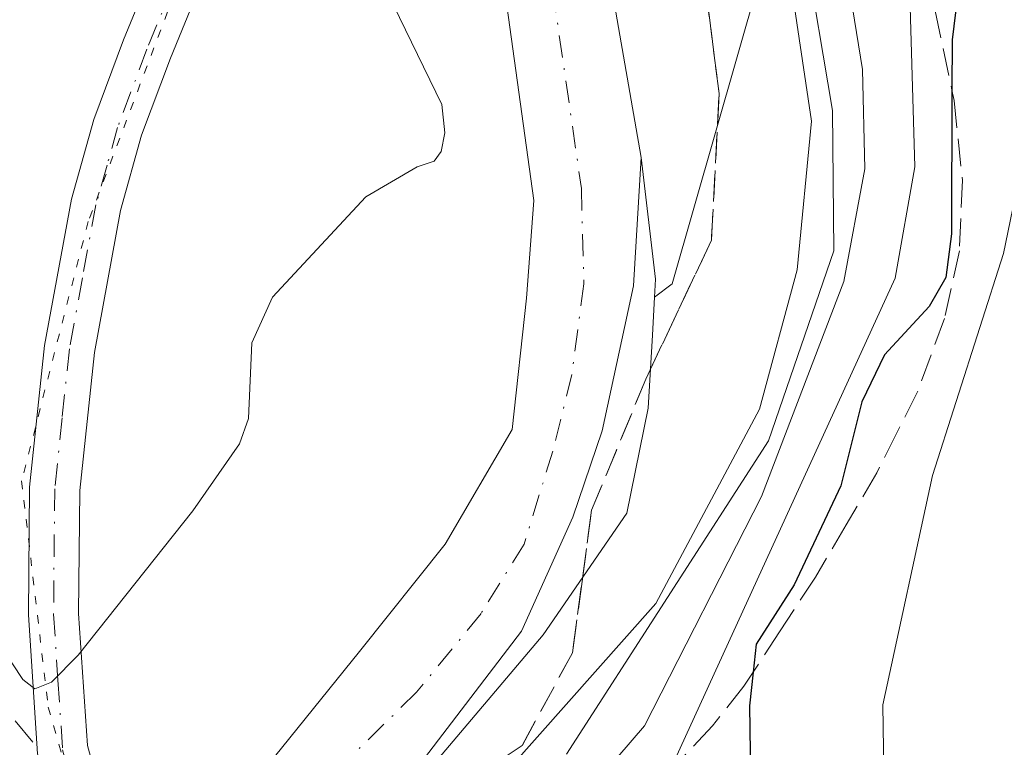
# Model space of a CAD drawing. Units: metres. Extents: x 668339 to 671798, y 4751316 to 4753713.
# Drawn here: x 669666 to 669725, y 4753246 to 4753289 of the extents above; entities that cross this region are included whole.
import ezdxf

# ---------------------------------------------------------------- set-up
doc = ezdxf.new("R2010")
doc.units = ezdxf.units.M
doc.header["$MEASUREMENT"] = 0
for name, pattern in [('DGN Style 3', [2.307223458686699, 1.648016756204785, -0.6592067024819142]), ('DGN Style 4', [2.6384748266838614, 1.318413404963828, -0.6592067024819142, 0.001648016756204785, -0.6592067024819142]), ('DGN Style 5', [1.1536117293433497, 0.4944050268614355, -0.6592067024819142])]:
    doc.linetypes.add(name, pattern=pattern)
for name, color, linetype, lineweight in [('Arbolado forestal CxS', 92, 'Continuous', 0), ('Corriente natural Cxs', 4, 'Continuous', 13), ('Corriente natural eje', 4, 'DGN Style 4', 0), ('Curva de nivel maestra', 30, 'Continuous', 30), ('Curva de nivel normal', 30, 'Continuous', 0), ('Pista no pavimentada Cxs', 111, 'Continuous', 0), ('Pista no pavimentada eje', 91, 'DGN Style 4', 0), ('Roquedo CxS', 135, 'Continuous', 0), ('Senda', 7, 'DGN Style 3', 0), ('Suelo desnudo CxS', 253, 'Continuous', 0), ('Talud superficial', 30, 'DGN Style 3', 0), ('Vía pecuaria eje', 92, 'DGN Style 5', 0)]:
    doc.layers.add(name, color=color, linetype=linetype, lineweight=lineweight)

# ---------------------------------------------------------------- blocks, each defined once
blk = doc.blocks.new('*U9')
at = {"layer": 'Arbolado forestal CxS', "color": 92, "linetype": 'Continuous', "lineweight": 0}
blk.add_polyline3d([(669575.4149000002, 4752881.3893, 927.2194000000019), (669607.7292, 4752933.2785, 928.2737999999954), (669629.3457000004, 4752978.034700001, 927.7204999999959), (669643.9108999996, 4753027.775900001, 932.7149000000064), (669656.8041000003, 4753060.344500001, 932.2774999999965), (669679.0466999998, 4753105.7445, 932.1021999999939), (669692.9688999997, 4753156.1121, 932.5941000000021), (669698.9901000002, 4753180.329500001, 937.4087000000001), (669694.9237000003, 4753199.329500001, 935.434500000003), (669687.0137, 4753220.816299999, 934.7415999999939), (669683.0125000002, 4753237.1469, 927.3292999999976), (669690.0033, 4753243.8836, 927.4900999999956), (669697.1370000001, 4753252.301300001, 927.8448999999965), (669702.1305999998, 4753259.5777, 929.0488999999944), (669703.4146999996, 4753265.8553, 929.4198000000034), (669703.6568999998, 4753270.215600001, 929.0599999999978), (669703.7827000003, 4753272.4792, 928.7583000000013), (669704.8426999999, 4753273.2741, 929.3870000000024), (669710.0119000003, 4753291.375, 932.8601999999955), (669702.1272999998, 4753317.8607, 932.0586000000039), (669710.0124000004, 4753331.385399999, 934.2691000000051), (669713.4199000001, 4753373.679, 936.7451000000001)], dxfattribs=at)

msp = doc.modelspace()

# ---------------------------------------------------------------- linework, layer by layer
at = {"layer": 'Arbolado forestal CxS', "color": 92, "linetype": 'Continuous', "lineweight": 0}
for points in [[(669767.2736999998, 4753664.4233, 942.9566000000051), (669771.9562999997, 4753652.216800001, 943.779999999999), (669771.6951000001, 4753633.435799999, 942.8280999999989), (669775.0683000004, 4753603.812100001, 940.9026000000014), (669776.7677999996, 4753572.0777, 940.0847999999969), (669779.7363, 4753540.3599, 937.873000000007), (669789.0017999997, 4753512.540300001, 938.4428000000044), (669786.1633000001, 4753487.730599999, 938.5733999999939), (669780.2021000005, 4753459.067, 939.0541999999988), (669770.3108000001, 4753439.2422, 938.4131000000052), (669758.4549000004, 4753431.131300001, 936.297200000001), (669728.6014, 4753410.844599999, 935.8698000000004), (669712.8304000003, 4753393.374600001, 935.2164000000049), (669713.4199000001, 4753373.679, 936.7451000000001), (669710.0124000004, 4753331.385399999, 934.2691000000051), (669702.1272999998, 4753317.8607, 932.0586000000039), (669710.0119000003, 4753291.375, 932.8601999999955), (669704.8426999999, 4753273.2741, 929.3870000000024), (669703.7827000003, 4753272.4792, 928.7583000000013)], [(669767.2736999998, 4753664.4233, 942.9566000000051), (669771.9562999997, 4753652.216800001, 943.779999999999), (669771.6951000001, 4753633.435799999, 942.8280999999989), (669775.0683000004, 4753603.812100001, 940.9026000000014), (669776.7677999996, 4753572.0777, 940.0847999999969), (669779.7363, 4753540.3599, 937.873000000007), (669789.0017999997, 4753512.540300001, 938.4428000000044), (669786.1633000001, 4753487.730599999, 938.5733999999939), (669780.2021000005, 4753459.067, 939.0541999999988), (669770.3108000001, 4753439.2422, 938.4131000000052), (669758.4549000004, 4753431.131300001, 936.297200000001), (669728.6014, 4753410.844599999, 935.8698000000004), (669712.8304000003, 4753393.374600001, 935.2164000000049), (669713.4199000001, 4753373.679, 936.7451000000001), (669710.0124000004, 4753331.385399999, 934.2691000000051), (669702.1272999998, 4753317.8607, 932.0586000000039), (669710.0119000003, 4753291.375, 932.8601999999955), (669704.8426999999, 4753273.2741, 929.3870000000024), (669703.7827000003, 4753272.4792, 928.7583000000013)], [(669710.0119000003, 4753291.375, 932.8601999999955), (669704.8426999999, 4753273.2741, 929.3870000000024), (669703.7827000003, 4753272.4792, 928.7583000000013), (669703.8426999999, 4753273.559699999, 928.7505999999995), (669702.9866000004, 4753280.835999999, 928.4600999999967), (669700.2758, 4753296.387499999, 928.9541000000027)], [(669700.2758, 4753296.387499999, 928.9541000000027), (669702.9866000004, 4753280.835999999, 928.4600999999967), (669703.8426999999, 4753273.559699999, 928.7505999999995), (669703.7827000003, 4753272.4792, 928.7583000000013)], [(669703.7827000003, 4753272.4792, 928.7583000000013), (669703.6568999998, 4753270.215600001, 929.0599999999978), (669703.4146999996, 4753265.8553, 929.4198000000034), (669702.1305999998, 4753259.5777, 929.0488999999944), (669697.1370000001, 4753252.301300001, 927.8448999999965), (669690.0033, 4753243.8836, 927.4900999999956), (669683.0125000002, 4753237.1469, 927.3292999999976)]]:
    msp.add_polyline3d(points, dxfattribs=at)
at = {"layer": 'Corriente natural Cxs', "color": 4, "linetype": 'Continuous', "lineweight": 13}
for points in [[(669693.1710999999, 4753318.1461, 929.6937999999938), (669693.7128999997, 4753316.5044, 929.5574999999953), (669695.8530000001, 4753310.3695, 929.3098999999929), (669700.2758, 4753296.387499999, 928.9541000000027), (669702.9866000004, 4753280.835999999, 928.4600999999967), (669702.5311000004, 4753273.157299999, 927.938599999994), (669700.6656999999, 4753264.488800001, 928.2884000000049), (669698.9101, 4753259.331499999, 928.057799999995), (669695.8377, 4753252.5283, 927.7930000000052), (669689.4733999996, 4753244.188899999, 927.4315999999964), (669681.6826999999, 4753237.166300001, 927.1682000000001), (669675.1736000003, 4753231.421, 928.1889999999986)], [(669680.1589000003, 4753243.8836, 928.0432000000001), (669686.1512000002, 4753251.3026, 928.3512999999948), (669691.2873999998, 4753257.722899999, 928.3533000000025), (669695.2823000001, 4753264.5712, 928.2945000000036), (669696.1382999998, 4753272.418299999, 928.6055999999954), (669696.5663000002, 4753278.267899999, 928.7378999999928), (669694.4261999996, 4753293.819300001, 928.9893000000012), (669689.7180000005, 4753312.366900001, 930.3392000000023), (669689.4049000005, 4753313.116400001, 930.355899999995), (669690.6901000004, 4753314.8301, 929.7734000000056), (669691.3843, 4753315.757900001, 929.5693999999932), (669693.1710999999, 4753318.1461, 929.6937999999938), (669693.7128999997, 4753316.5044, 929.5574999999953), (669695.8530000001, 4753310.3695, 929.3098999999929), (669700.2758, 4753296.387499999, 928.9541000000027), (669702.9866000004, 4753280.835999999, 928.4600999999967), (669702.5311000004, 4753273.157299999, 927.938599999994), (669700.6656999999, 4753264.488800001, 928.2884000000049), (669698.9101, 4753259.331499999, 928.057799999995), (669695.8377, 4753252.5283, 927.7930000000052), (669689.4733999996, 4753244.188899999, 927.4315999999964)], [(669672.8674, 4753238.168099999, 928.4513000000006), (669675.4506000001, 4753240.174100001, 928.2075999999943), (669680.1589000003, 4753243.8836, 928.0432000000001), (669686.1512000002, 4753251.3026, 928.3512999999948), (669691.2873999998, 4753257.722899999, 928.3533000000025), (669695.2823000001, 4753264.5712, 928.2945000000036), (669696.1382999998, 4753272.418299999, 928.6055999999954), (669696.5663000002, 4753278.267899999, 928.7378999999928), (669694.4261999996, 4753293.819300001, 928.9893000000012), (669689.7180000005, 4753312.366900001, 930.3392000000023), (669689.4049000005, 4753313.116400001, 930.355899999995)]]:
    msp.add_polyline3d(points, dxfattribs=at)
at = {"layer": 'Corriente natural eje', "color": 4, "linetype": 'DGN Style 4', "lineweight": 0}
msp.add_polyline3d([(669692.5566999996, 4753312.240300001, 929.2981000000001), (669697.7077000003, 4753290.823200001, 928.5573000000004), (669699.4198000003, 4753278.9813, 928.400999999998), (669699.5625, 4753273.274300001, 928.1739999999991), (669698.8491000002, 4753267.852700001, 928.0767999999954), (669697.7077000003, 4753263.2872, 927.8672999999982), (669695.9956, 4753257.722899999, 927.7084000000032), (669693.4275000002, 4753253.5854, 927.8044999999984), (669689.5752999998, 4753248.8772, 927.673299999995), (669682.5843000002, 4753242.0288, 927.2724000000018), (669673.9568999996, 4753234.9783, 928.0895000000019)], dxfattribs=at)
at = {"layer": 'Curva de nivel maestra', "color": 30, "linetype": 'Continuous', "lineweight": 30, "elevation": 950, "flags": 128}
msp.add_lwpolyline([(669725.0800000001, 4753303.4801), (669722.5300000003, 4753295.710100001), (669721.5700000003, 4753287.850099999), (669721.5596000003, 4753284.853), (669721.5300000003, 4753276.270099999), (669721.2000000002, 4753273.6601), (669720.2000000002, 4753271.9301), (669717.5199999996, 4753269.030099999), (669716.1699999999, 4753266.220100001), (669714.9100000003, 4753261.210100001), (669712.1299999999, 4753255.300100001), (669709.8600000005, 4753251.7401), (669709.6793000001, 4753250.0821), (669709.4600000001, 4753248.0701), (669709.6900000004, 4753232.7401), (669710.6699999999, 4753224.2501), (669716.5999999996, 4753196.770099999), (669719.3799999999, 4753188.470100001), (669719.1600000003, 4753186.610099999), (669716.6299999999, 4753177.5001)], dxfattribs=at)
at = {"layer": 'Curva de nivel normal', "color": 30, "linetype": 'Continuous', "lineweight": 0, "flags": 128}
for points, elevation in [([(669698.5199999996, 4753245.180000001), (669710.5999999996, 4753263.890000001), (669714.5099999999, 4753275.26), (669714.4199999999, 4753283.640000001), (669712.7599999999, 4753293.449999999), (669708.9699999997, 4753306.689999999), (669705.7699999996, 4753316.060000001), (669705.4236000003, 4753320.070800001), (669705.3899999997, 4753320.460000001), (669705.9199999999, 4753323.189999999), (669707.2999999998, 4753325.58), (669710.4500000002, 4753328.27), (669714.4400000004, 4753330.75), (669715.2300000006, 4753331.82), (669715.04, 4753332.430000001), (669713.8899999997, 4753333.369999999), (669708.5800000001, 4753336.08), (669707.6900000004, 4753337.74), (669707.7300000006, 4753339.890000001), (669709.2599999999, 4753350.199999999), (669711.1200000001, 4753366.82)], 935), ([(669735.7100000001, 4753330.380000001), (669721.8099999997, 4753324.710000001), (669717.6100000005, 4753322.529999999), (669715.1500000004, 4753320.09), (669712.79, 4753316.4), (669712.0800000001, 4753314.17), (669712.1100000005, 4753311.430000001), (669712.1146000001, 4753311.4013), (669716.2199999997, 4753286.09), (669716.3499999996, 4753280.16), (669715.0999999996, 4753273.42), (669710.1799999997, 4753260.57), (669703.1900000004, 4753246.859999999), (669697.6799999997, 4753240.449999999)], 940), ([(669695.7300000006, 4753321.560000001), (669696.7000000002, 4753320.32), (669700.5313999997, 4753317.171700001), (669700.5700000003, 4753317.140000001), (669701.7999999998, 4753315.560000001), (669705.5099999999, 4753308.560000001), (669710.1399999997, 4753297.189999999), (669712.0899999999, 4753290.199999999), (669713.1600000003, 4753283), (669712.3099999997, 4753274.119999999), (669710.0599999997, 4753265.789999999), (669703.8600000005, 4753254.180000001), (669695.04, 4753244.230000001)], 930), ([(669728.6900000004, 4753319.34), (669724.2699999996, 4753316.359999999), (669721.6200000001, 4753313.279999999), (669719.3799999999, 4753309.16), (669718.5999999996, 4753305.470000001), (669718.9029999999, 4753295.290300001), (669719.3499999996, 4753280.27), (669718.1600000003, 4753273.619999999), (669704.7832000004, 4753244.364200001), (669704.2599999999, 4753243.220000001), (669700.6200000001, 4753238.01), (669700.0300000003, 4753236.449999999), (669700.1799999997, 4753234.109999999), (669701.2199999997, 4753229.220000001), (669705.5700000003, 4753216.59), (669706.8799999999, 4753211.75), (669708.5099999999, 4753204.630000001), (669709.3099999997, 4753197.119999999), (669712.0800000001, 4753188.890000001), (669711.9100000003, 4753187.350000001), (669708.8399999999, 4753177.199999999)], 945), ([(669689.3099999997, 4753312.970000001), (669688.2100000001, 4753305.880000001), (669686.4500000002, 4753300.369999999), (669686.0099999999, 4753297.359999999), (669686.2599999999, 4753294.800000001), (669687.0899999999, 4753292.199999999), (669691.0800000001, 4753284), (669691.2599999999, 4753282.310000001), (669691.04, 4753281.189999999), (669690.6299999999, 4753280.600000001), (669689.5999999996, 4753280.279999999), (669686.54, 4753278.480000001), (669680.9699999997, 4753272.49), (669679.7300000006, 4753269.76), (669679.5300000003, 4753265.24), (669678.9900000002, 4753263.710000001), (669676.2000000002, 4753259.720000001), (669669.3600000005, 4753251.100000001), (669667.75, 4753249.480000001), (669666.7699999996, 4753249.07), (669666.04, 4753249.640000001), (669664.2599999999, 4753252.33)], 930), ([(669724.8200000003, 4753193.77), (669720.7000000002, 4753210.25), (669718.7999999998, 4753220.869999999), (669717.6699999999, 4753232.279999999), (669717.4299999997, 4753248.119999999), (669720.4000000004, 4753261.82), (669724.6399999997, 4753275.09), (669728.1600000003, 4753292.220000001)], 955)]:
    msp.add_lwpolyline(points, dxfattribs=dict(at, elevation=elevation))
at = {"layer": 'Pista no pavimentada Cxs', "color": 111, "linetype": 'Continuous', "lineweight": 0}
msp.add_polyline3d([(669688.4055000005, 4753313.2137, 931.6665999999968), (669687.2401000002, 4753311.540100001, 931.7415999999939), (669681.4001000002, 4753302.0701, 931.5887999999978), (669678.1201, 4753294.720100001, 931.5783999999985), (669674.8601000002, 4753286.7601, 931.2853999999934), (669673.1401000004, 4753282.1601, 931.2026000000042), (669671.8701, 4753277.6601, 931.0078999999969), (669670.3201000001, 4753269.1801, 930.7912000000069), (669669.4501, 4753260.940099999, 930.4006999999983), (669669.3800999997, 4753253.5801, 929.9983999999969), (669669.9101, 4753245.690099999, 929.5233000000007), (669671.2682999996, 4753240.726100001, 929.0118999999978), (669668.6882999997, 4753238.816099999, 929.2280000000028), (669666.9301000005, 4753245.190099999, 929.7412000000041), (669666.3800999997, 4753253.5001, 930.1489000000003), (669666.4501, 4753261.120100001, 930.6570999999967), (669667.3400999998, 4753269.600099999, 930.955700000006), (669668.9501, 4753278.340100001, 931.249100000001), (669670.2801000001, 4753283.100099999, 931.4204000000027), (669672.0601000005, 4753287.860099999, 931.6551000000036), (669675.3601000002, 4753295.9001, 931.7862000000023), (669678.7401000002, 4753303.470100001, 931.8948999999993), (669684.7200999996, 4753313.1801, 931.9918999999937), (669686.3755000001, 4753315.5737, 931.9937000000064)], close=True, dxfattribs=at)
for points in [[(669668.6882999997, 4753238.816099999, 929.2280000000028), (669666.9301000005, 4753245.190099999, 929.7412000000041), (669666.3800999997, 4753253.5001, 930.1489000000003), (669666.4501, 4753261.120100001, 930.6570999999967), (669667.3400999998, 4753269.600099999, 930.955700000006), (669668.9501, 4753278.340100001, 931.249100000001), (669670.2801000001, 4753283.100099999, 931.4204000000027), (669672.0601000005, 4753287.860099999, 931.6551000000036), (669675.3601000002, 4753295.9001, 931.7862000000023), (669678.7401000002, 4753303.470100001, 931.8948999999993), (669684.7200999996, 4753313.1801, 931.9918999999937), (669686.3755000001, 4753315.5737, 931.9937000000064)], [(669688.4055000005, 4753313.2137, 931.6665999999968), (669687.2401000002, 4753311.540100001, 931.7415999999939), (669681.4001000002, 4753302.0701, 931.5887999999978), (669678.1201, 4753294.720100001, 931.5783999999985), (669674.8601000002, 4753286.7601, 931.2853999999934), (669673.1401000004, 4753282.1601, 931.2026000000042), (669671.8701, 4753277.6601, 931.0078999999969), (669670.3201000001, 4753269.1801, 930.7912000000069), (669669.4501, 4753260.940099999, 930.4006999999983), (669669.3800999997, 4753253.5801, 929.9983999999969), (669669.9101, 4753245.690099999, 929.5233000000007), (669671.2682999996, 4753240.726100001, 929.0118999999978)]]:
    msp.add_polyline3d(points, dxfattribs=at)
at = {"layer": 'Pista no pavimentada eje', "color": 91, "linetype": 'DGN Style 4', "lineweight": 0}
msp.add_polyline3d([(669687.3904999997, 4753314.3937, 932.0543000000034), (669686.5651000004, 4753313.200099999, 931.9866000000038), (669685.9801000003, 4753312.360099999, 931.9774999999937), (669683.0601000005, 4753307.6251, 931.8804999999993), (669680.0701000001, 4753302.770099999, 931.7697000000045), (669676.7401000002, 4753295.3101, 931.749800000005), (669675.0900999998, 4753291.290100001, 931.5725999999995), (669673.4600999998, 4753287.3101, 931.5120000000024), (669671.7100999998, 4753282.630100001, 931.359700000001), (669671.0751, 4753280.380100001, 931.2366000000038), (669670.4101, 4753278.0001, 931.1331000000064), (669669.6051000003, 4753273.630100001, 930.999299999996), (669668.8300999999, 4753269.390100001, 930.8669999999984), (669668.3951000003, 4753265.270099999, 930.6848999999929), (669667.9501, 4753261.030099999, 930.4676000000036), (669667.8800999997, 4753253.540100001, 930.0676999999997), (669668.1451000003, 4753249.595100001, 929.8745000000055), (669668.4200999998, 4753245.440099999, 929.6635999999999), (669669.1001000004, 4753242.9551, 929.4602000000014), (669669.9782999996, 4753239.7711, 929.1218999999984)], dxfattribs=at)
at = {"layer": 'Roquedo CxS', "color": 135, "linetype": 'Continuous', "lineweight": 0}
msp.add_polyline3d([(669694.4261999996, 4753293.819300001, 928.9893000000012), (669696.5663000002, 4753278.267899999, 928.7378999999928), (669696.1382999998, 4753272.418299999, 928.6055999999954), (669695.2823000001, 4753264.5712, 928.2945000000036), (669691.2873999998, 4753257.722899999, 928.3533000000025), (669686.1512000002, 4753251.3026, 928.3512999999948), (669680.1589000003, 4753243.8836, 928.0432000000001)], dxfattribs=at)
msp.add_polyline3d([(669694.4261999996, 4753293.819300001, 928.9893000000012), (669696.5663000002, 4753278.267899999, 928.7378999999928), (669696.1382999998, 4753272.418299999, 928.6055999999954), (669695.2823000001, 4753264.5712, 928.2945000000036), (669691.2873999998, 4753257.722899999, 928.3533000000025), (669686.1512000002, 4753251.3026, 928.3512999999948), (669680.1589000003, 4753243.8836, 928.0432000000001)], dxfattribs=at)
at = {"layer": 'Senda', "color": 7, "linetype": 'DGN Style 3', "lineweight": 0, "extrusion": (0.0904787969836265, -0.1083800212530614, 0.9899835141504032), "elevation": -453645.7592472105, "flags": 128}
msp.add_lwpolyline([(3560247.534328047, 3187596.793818302), (3560247.534328047, 3187576.076735955)], dxfattribs=at)
at = {"layer": 'Suelo desnudo CxS', "color": 253, "linetype": 'Continuous', "lineweight": 0}
for points in [[(669700.2758, 4753296.387499999, 928.9541000000027), (669702.9866000004, 4753280.835999999, 928.4600999999967), (669703.8426999999, 4753273.559699999, 928.7505999999995), (669703.7827000003, 4753272.4792, 928.7583000000013), (669703.6568999998, 4753270.215600001, 929.0599999999978), (669703.4146999996, 4753265.8553, 929.4198000000034), (669702.1305999998, 4753259.5777, 929.0488999999944), (669697.1370000001, 4753252.301300001, 927.8448999999965), (669690.0033, 4753243.8836, 927.4900999999956)], [(669700.2758, 4753296.387499999, 928.9541000000027), (669702.9866000004, 4753280.835999999, 928.4600999999967), (669703.8426999999, 4753273.559699999, 928.7505999999995), (669703.7827000003, 4753272.4792, 928.7583000000013)], [(669680.1589000003, 4753243.8836, 928.0432000000001), (669686.1512000002, 4753251.3026, 928.3512999999948), (669691.2873999998, 4753257.722899999, 928.3533000000025), (669695.2823000001, 4753264.5712, 928.2945000000036), (669696.1382999998, 4753272.418299999, 928.6055999999954), (669696.5663000002, 4753278.267899999, 928.7378999999928), (669694.4261999996, 4753293.819300001, 928.9893000000012)], [(669694.4261999996, 4753293.819300001, 928.9893000000012), (669696.5663000002, 4753278.267899999, 928.7378999999928), (669696.1382999998, 4753272.418299999, 928.6055999999954), (669695.2823000001, 4753264.5712, 928.2945000000036), (669691.2873999998, 4753257.722899999, 928.3533000000025), (669686.1512000002, 4753251.3026, 928.3512999999948), (669680.1589000003, 4753243.8836, 928.0432000000001)], [(669703.7827000003, 4753272.4792, 928.7583000000013), (669703.6568999998, 4753270.215600001, 929.0599999999978), (669703.4146999996, 4753265.8553, 929.4198000000034), (669702.1305999998, 4753259.5777, 929.0488999999944), (669697.1370000001, 4753252.301300001, 927.8448999999965), (669690.0033, 4753243.8836, 927.4900999999956), (669683.0125000002, 4753237.1469, 927.3292999999976)]]:
    msp.add_polyline3d(points, dxfattribs=at)
at = {"layer": 'Talud superficial', "color": 30, "linetype": 'DGN Style 3', "lineweight": 0}
for points in [[(669699.7999999998, 4753320.610099999, 931.7094000000071), (669700.5313999997, 4753317.171700001, 931.4027999999963), (669700.6699999999, 4753316.520099999, 931.4100000000036), (669701.5300000003, 4753312.4301, 931.5372999999963), (669703.2699999996, 4753304.2501, 930.410600000003), (669704.4199999999, 4753300.100099999, 930.4300999999978), (669705.5800000001, 4753295.950099999, 930.3426000000036), (669706.7300000006, 4753291.800100001, 930.249299999996), (669707.6500000004, 4753284.6501, 929.5816999999952), (669707.1900000004, 4753275.890100001, 930.1827000000048), (669703.2699999996, 4753267.590100001, 929.1117999999988), (669700.0300000003, 4753259.7501, 928.3925000000017), (669699.4600000001, 4753255.4901, 928.6965999999958), (669698.8799999999, 4753251.2301, 929.2342000000064), (669695.8799999999, 4753245.690099999, 928.9771999999939), (669692.7599999999, 4753243.610099999, 927.9952000000048), (669689.6399999997, 4753241.540100001, 927.855899999995), (669685.9500000002, 4753239.2401, 927.6686000000045), (669678.0999999996, 4753231.630100001, 928.2526999999973)], [(669692.7599999999, 4753243.610099999, 934.3926000000066), (669695.8799999999, 4753245.690099999, 937.0791000000027), (669698.8799999999, 4753251.2301, 935.4119000000064), (669699.4600000001, 4753255.4901, 935.7458999999944), (669700.0300000003, 4753259.7501, 936.0853999999963), (669703.2699999996, 4753267.590100001, 940.4256000000023), (669707.1900000004, 4753275.890100001, 939.9183000000049), (669707.6500000004, 4753284.6501, 935.0169000000025), (669706.7300000006, 4753291.800100001, 937.1475999999967)], [(669720.5499999998, 4753289.600099999, 962.949299999993), (669721.5596000003, 4753284.853, 965.6808000000019), (669721.6900000004, 4753284.2401, 965.7795000000042), (669722.1799999997, 4753279.4801, 966.1659999999974), (669722, 4753275.2501, 966.1658000000025), (669721.1200000001, 4753271.200099999, 965.8861000000034), (669719.4800000006, 4753266.790100001, 965.4127000000008), (669718.2699999996, 4753264.380100001, 965.3454000000056), (669717.0700000003, 4753261.9801, 965.5060999999987), (669715.2300000006, 4753258.870100001, 965.1203999999999), (669713.4000000004, 4753255.7601, 964.9864999999991), (669711.2599999999, 4753252.4901, 965.7317999999941), (669709.6793000001, 4753250.0821, 964.2241000000067), (669709.1200000001, 4753249.2301, 963.5083000000013), (669707.25, 4753246.860099999, 960.1717000000064), (669705.3700000001, 4753244.870100001, 956.8380000000034)], [(669720.5499999998, 4753289.600099999, 947.2350000000006), (669721.5596000003, 4753284.853, 949.0576000000001), (669721.6900000004, 4753284.2401, 949.2108000000007), (669722.1799999997, 4753279.4801, 949.6374000000069), (669722, 4753275.2501, 950.0160000000034), (669721.1200000001, 4753271.200099999, 950.683999999994), (669719.4800000006, 4753266.790100001, 951.3209000000062), (669718.2699999996, 4753264.380100001, 950.8059000000068), (669717.0700000003, 4753261.9801, 950.1018999999943), (669715.2300000006, 4753258.870100001, 948.7295000000014), (669713.4000000004, 4753255.7601, 948.2406999999948), (669711.2599999999, 4753252.4901, 947.2338000000019), (669709.6793000001, 4753250.0821, 945.8917999999976), (669709.1200000001, 4753249.2301, 945.5366000000067), (669707.25, 4753246.860099999, 944.1751999999979), (669705.3700000001, 4753244.870100001, 942.047200000001)]]:
    msp.add_polyline3d(points, dxfattribs=at)
at = {"layer": 'Vía pecuaria eje', "color": 92, "linetype": 'DGN Style 5', "lineweight": 0}
msp.add_polyline3d([(669706.1482999995, 4753373.7543, 943.1107000000047), (669705.3531, 4753361.834799999, 938.0889000000025), (669703.3655000003, 4753349.517999999, 935.6120999999986), (669699.3907000005, 4753339.585200001, 932.7437999999967), (669695.0182999996, 4753331.638900001, 931.9723999999987), (669688.2325999998, 4753318.316199999, 931.9778999999982), (669681.8728, 4753304.410300001, 931.7455000000045), (669675.5130000003, 4753291.6962, 931.573000000004), (669669.9480999997, 4753276.9955, 931.1175999999978), (669665.9731000002, 4753261.500200001, 930.7608999999939), (669667.5626999997, 4753247.991599999, 929.8457999999956), (669671.5060000002, 4753234.2685, 929.0265000000073), (669675.0831000004, 4753223.938200001, 930.2268000000041), (669675.8777999999, 4753212.8135, 933.6021999999939), (669677.8651000002, 4753200.4967, 931.0823999999993), (669681.4419999998, 4753181.822899999, 930.5198999999993), (669683.8267000001, 4753167.9169, 930.4021000000067)], dxfattribs=at)

# ---------------------------------------------------------------- block references
at = {"layer": 'Arbolado forestal CxS', "color": 92, "linetype": 'Continuous', "lineweight": 0}
msp.add_blockref('*U9', (0, 0), dxfattribs=at)

doc.saveas('drawing.dxf')
